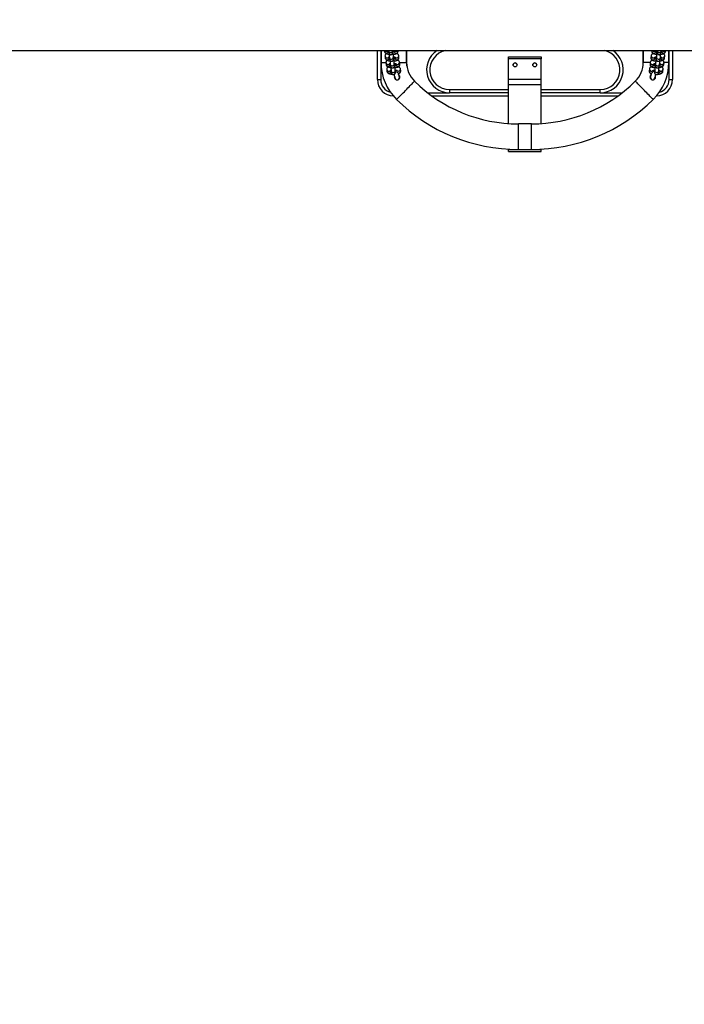
# Model space of a CAD drawing. Units: millimetres. Extents: x -2 to 8.5, y 1.4 to 15.6.
# Drawn here: x 5.3 to 6.3, y 4 to 5.5 of the extents above; entities that cross this region are included whole.
import ezdxf

# ---------------------------------------------------------------- set-up
doc = ezdxf.new("R2010")
doc.units = ezdxf.units.MM
doc.header["$MEASUREMENT"] = 0
doc.layers.get('0').update_dxf_attribs({"lineweight": 0})
doc.layers.get('Defpoints').update_dxf_attribs({"lineweight": 5})
doc.layers.add('DIASTASEIS', color=253, linetype='Continuous', lineweight=5)
doc.styles.get("Standard").update_dxf_attribs({"font": 'ARIALN.TTF'})
doc.dimstyles.get("Standard").update_dxf_attribs({"dimtxt": 0.18, "dimasz": 0.15, "dimexe": 0.1, "dimexo": 0, "dimgap": 0.09, "dimtad": 0, "dimtih": 1, "dimtoh": 1, "dimzin": 0, "dimdsep": 46, "dimtxsty": 'Standard', "dimblk": 'OBLIQUE', "dimcen": 0.09, "dimadec": 0, "dimazin": 0, "dimtfac": 1, "dimtofl": 0, "dimtmove": 0, "dimatfit": 3, "dimfxl": 1, "dimtolj": 1, "dimtzin": 0, "dimarcsym": 0})

# ---------------------------------------------------------------- blocks, each defined once
blk = doc.blocks.new('_Oblique')
at = {"color": 0, "linetype": 'ByBlock', "lineweight": -2}
blk.add_line((-0.5, -0.5), (0.5, 0.5), dxfattribs=at)
blk = doc.blocks.new('*D19')
at = {"layer": 'Defpoints', "color": 0}
for p in [(5.7632, 9.0205), (5.7632, 2.0205), (8.2857, 2.0205)]:
    blk.add_point(p, dxfattribs=at)
at = {"layer": 'DIASTASEIS', "color": 0, "lineweight": -2}
for p, q in [((5.7632, 9.0205), (8.3857, 9.0205)), ((8.2857, 9.0205), (8.2857, 5.6982)), ((8.2857, 2.0205), (8.2857, 5.3344)), ((5.7632, 2.0205), (8.3857, 2.0205))]:
    blk.add_line(p, q, dxfattribs=at)
at = {"layer": 'DIASTASEIS', "color": 0, "linetype": 'ByBlock', "lineweight": -2, "xscale": 0.15, "yscale": 0.15, "zscale": 0.15}
for p, rotation in [((8.2857, 9.0205), 90), ((8.2857, 2.0205), 270)]:
    blk.add_blockref('_Oblique', p, dxfattribs=dict(at, rotation=rotation))
at = {"layer": 'DIASTASEIS', "color": 0, "insert": (8.2857, 5.5163), "char_height": 0.18, "attachment_point": 5}
blk.add_mtext('\\A1;7.00', dxfattribs=at)
blk = doc.blocks.new('KATOPSH_K011A')
at = {"color": 7, "linetype": 'Continuous', "lineweight": 25}
for p, q in [((273.09, -666.1321), (275.4617, -666.1321)), ((274.6502, -666.1765), (274.6502, -666.1321)), ((274.6552, -666.1321), (274.6552, -666.154)), ((274.6557, -666.1321), (274.6557, -666.1502)), ((274.6607, -666.1321), (274.6608, -666.1334)), ((274.667, -666.1326), (274.6669, -666.1321)), ((274.6671, -666.1321), (274.6671, -666.1326)), ((274.6671, -666.1326), (274.6675, -666.1355)), ((274.6736, -666.1347), (274.6733, -666.1321)), ((274.6754, -666.1321), (274.6756, -666.1334)), ((274.6818, -666.1326), (274.6817, -666.1321)), ((274.6947, -666.1502), (274.6947, -666.1321)), ((274.6952, -666.154), (274.6952, -666.1321)), ((275.0552, -666.1321), (275.0552, -666.154)), ((275.0557, -666.1321), (275.0557, -666.1502)), ((275.0688, -666.1321), (275.0687, -666.1326)), ((275.0749, -666.1334), (275.075, -666.1321)), ((275.0772, -666.1321), (275.0768, -666.1347)), ((275.083, -666.1355), (275.0834, -666.1326)), ((275.0836, -666.1321), (275.0835, -666.1326)), ((275.0897, -666.1334), (275.0898, -666.1321)), ((275.0947, -666.1502), (275.0947, -666.1321)), ((275.0952, -666.154), (275.0952, -666.1321)), ((275.1002, -666.1321), (275.1002, -666.1765)), ((274.6618, -666.1407), (274.6621, -666.1436)), ((274.6683, -666.1428), (274.6682, -666.1418)), ((274.6684, -666.1428), (274.6688, -666.1456)), ((274.6736, -666.1347), (274.6736, -666.1347)), ((274.675, -666.1448), (274.6746, -666.142)), ((274.675, -666.1448), (274.675, -666.1448)), ((274.6767, -666.142), (274.6769, -666.1436)), ((274.6831, -666.1428), (274.6827, -666.1399)), ((274.8502, -666.1416), (274.9002, -666.1416)), ((274.8502, -666.1446), (274.8502, -666.1416)), ((274.9002, -666.1446), (274.8502, -666.1446)), ((274.8502, -666.1756), (274.8502, -666.1446)), ((274.9002, -666.1416), (274.9002, -666.1446)), ((274.9002, -666.1756), (274.9002, -666.1446)), ((275.0678, -666.1399), (275.0674, -666.1428)), ((275.0735, -666.1436), (275.0737, -666.142)), ((275.0759, -666.142), (275.0755, -666.1448)), ((275.0755, -666.1448), (275.0755, -666.1448)), ((275.0768, -666.1347), (275.0768, -666.1347)), ((275.0817, -666.1456), (275.082, -666.1428)), ((275.0823, -666.1418), (275.0822, -666.1428)), ((275.0883, -666.1436), (275.0887, -666.1407)), ((274.6552, -666.154), (274.6552, -666.1765)), ((274.6631, -666.1509), (274.6635, -666.1537)), ((274.6644, -666.161), (274.6648, -666.1639)), ((274.6696, -666.1529), (274.6695, -666.152)), ((274.6698, -666.1529), (274.6701, -666.1558)), ((274.6709, -666.1631), (274.6708, -666.1621)), ((274.6711, -666.1631), (274.6715, -666.1659)), ((274.6763, -666.155), (274.6759, -666.1521)), ((274.6763, -666.155), (274.6763, -666.155)), ((274.6776, -666.1651), (274.6772, -666.1623)), ((274.6781, -666.1522), (274.6783, -666.1537)), ((274.6794, -666.1623), (274.6796, -666.1639)), ((274.6844, -666.1529), (274.684, -666.1501)), ((274.6857, -666.1631), (274.6854, -666.1602)), ((274.6951, -666.156), (274.6952, -666.154)), ((275.0552, -666.154), (275.0553, -666.156)), ((275.0651, -666.1602), (275.0647, -666.1631)), ((275.0664, -666.1501), (275.0661, -666.1529)), ((275.0709, -666.1639), (275.0711, -666.1623)), ((275.0722, -666.1537), (275.0724, -666.1522)), ((275.0732, -666.1623), (275.0729, -666.1651)), ((275.0746, -666.1521), (275.0742, -666.155)), ((275.0742, -666.155), (275.0742, -666.155)), ((275.079, -666.1659), (275.0794, -666.1631)), ((275.0797, -666.1621), (275.0795, -666.1631)), ((275.0803, -666.1558), (275.0807, -666.1529)), ((275.081, -666.152), (275.0809, -666.1529)), ((275.0857, -666.1639), (275.0861, -666.161)), ((275.087, -666.1537), (275.0874, -666.1509)), ((275.0952, -666.1765), (275.0952, -666.154)), ((274.6502, -666.1765), (274.6552, -666.1765)), ((274.676, -666.1721), (274.6765, -666.1721)), ((274.6776, -666.1651), (274.6776, -666.1651)), ((274.6837, -666.1721), (274.6844, -666.1718)), ((274.8502, -666.1756), (274.9002, -666.1756)), ((274.8502, -666.1841), (274.8502, -666.1756)), ((274.9002, -666.1841), (274.9002, -666.1756)), ((275.0661, -666.1718), (275.0668, -666.1721)), ((275.0672, -666.1755), (275.0678, -666.1759)), ((275.0729, -666.1651), (275.0729, -666.1651)), ((275.0952, -666.1765), (275.1002, -666.1765)), ((274.7602, -666.1915), (274.7602, -666.1965)), ((274.8502, -666.1841), (274.9002, -666.1841)), ((274.8502, -666.2435), (274.8502, -666.1841)), ((274.9002, -666.2435), (274.9002, -666.1841)), ((274.9902, -666.1965), (274.9902, -666.1915)), ((274.8502, -666.2015), (274.7334, -666.2015)), ((274.8502, -666.1965), (274.7602, -666.1965)), ((274.9902, -666.1965), (274.9002, -666.1965)), ((275.0171, -666.2015), (274.9002, -666.2015)), ((274.8852, -666.244), (274.8652, -666.244)), ((274.8502, -666.283), (274.8502, -666.2826)), ((274.8502, -666.283), (274.9002, -666.283)), ((274.8502, -666.286), (274.8502, -666.283)), ((274.8652, -666.283), (274.8852, -666.283)), ((274.9002, -666.283), (274.9002, -666.2826)), ((274.9002, -666.286), (274.9002, -666.283)), ((274.8502, -666.286), (274.9002, -666.286)), ((274.8502, -666.286), (274.9002, -666.286)), ((274.8502, -666.286), (274.8502, -666.286)), ((274.9002, -666.286), (274.9002, -666.286))]:
    blk.add_line(p, q, dxfattribs=at)
at = {"color": 8, "linetype": 'Continuous', "lineweight": 25}
for p, q in [((274.667, -666.133), (274.667, -666.1326)), ((275.0835, -666.133), (275.0835, -666.1326)), ((274.6683, -666.1432), (274.6683, -666.1428)), ((275.0822, -666.1432), (275.0822, -666.1428)), ((274.6558, -666.154), (274.6552, -666.154)), ((274.6557, -666.1502), (274.663, -666.1502)), ((274.6696, -666.1533), (274.6696, -666.1529)), ((274.671, -666.1635), (274.6709, -666.1631)), ((274.6841, -666.1502), (274.6947, -666.1502)), ((274.6949, -666.154), (274.6952, -666.154)), ((275.0552, -666.154), (275.0556, -666.154)), ((275.0664, -666.1502), (275.0557, -666.1502)), ((275.0795, -666.1635), (275.0795, -666.1631)), ((275.0808, -666.1533), (275.0809, -666.1529)), ((275.0947, -666.1502), (275.0874, -666.1502)), ((275.0952, -666.154), (275.0946, -666.154)), ((274.7602, -666.1915), (274.8502, -666.1915)), ((274.9002, -666.1915), (274.9902, -666.1915)), ((274.7267, -666.1965), (274.7602, -666.1965)), ((274.9902, -666.1965), (275.0237, -666.1965)), ((274.8652, -666.283), (274.8652, -666.244)), ((274.8852, -666.283), (274.8852, -666.244))]:
    blk.add_line(p, q, dxfattribs=at)
at = {"color": 7, "linetype": 'Continuous', "lineweight": 25, "flags": 128}
for points in [[(274.6756, -666.1688), (274.6759, -666.17), (274.6763, -666.1714), (274.6766, -666.1726), (274.6768, -666.1735), (274.677, -666.1741), (274.677, -666.1743)], [(274.6838, -666.1724), (274.6837, -666.1723), (274.6836, -666.1717), (274.6834, -666.1708), (274.683, -666.1696), (274.6826, -666.1682), (274.6825, -666.1675)], [(275.068, -666.1676), (275.0678, -666.1682), (275.0674, -666.1696), (275.0671, -666.1708), (275.0669, -666.1717), (275.0667, -666.1723), (275.0667, -666.1724)], [(275.0734, -666.1743), (275.0735, -666.1741), (275.0736, -666.1735), (275.0739, -666.1726), (275.0742, -666.1714), (275.0746, -666.17), (275.0749, -666.1687)], [(275.0735, -666.174), (275.0739, -666.174), (275.0742, -666.174)]]:
    blk.add_lwpolyline(points, dxfattribs=at)
at = {"color": 8, "linetype": 'Continuous', "lineweight": 25, "flags": 128}
for points in [[(274.6794, -666.2068), (274.6795, -666.2068), (274.6797, -666.2066), (274.6802, -666.206), (274.681, -666.2053), (274.6819, -666.2043), (274.6831, -666.2031), (274.6845, -666.2017), (274.686, -666.2002), (274.6877, -666.1985), (274.6894, -666.1967), (274.6913, -666.1949), (274.6931, -666.193), (274.695, -666.1911), (274.6968, -666.1892), (274.6986, -666.1874), (274.7002, -666.1857), (274.7018, -666.1842), (274.7031, -666.1828), (274.7043, -666.1816), (274.7053, -666.1806), (274.706, -666.1799), (274.7065, -666.1794), (274.7068, -666.1791), (274.7068, -666.1791)], [(275.071, -666.2068), (275.071, -666.2068), (275.0708, -666.2066), (275.0703, -666.206), (275.0695, -666.2053), (275.0685, -666.2043), (275.0674, -666.2031), (275.066, -666.2017), (275.0645, -666.2002), (275.0628, -666.1985), (275.0611, -666.1967), (275.0592, -666.1949), (275.0574, -666.193), (275.0555, -666.1911), (275.0537, -666.1892), (275.0519, -666.1874), (275.0502, -666.1857), (275.0487, -666.1842), (275.0474, -666.1828), (275.0462, -666.1816), (275.0452, -666.1806), (275.0445, -666.1799), (275.044, -666.1794), (275.0437, -666.1791), (275.0437, -666.1791)]]:
    blk.add_lwpolyline(points, dxfattribs=at)
at = {"color": 7, "linetype": 'Continuous', "lineweight": 25}
for centre in [(274.8602, -666.154), (274.8902, -666.154)]:
    blk.add_circle(centre, 0.003, dxfattribs=at)
at = {"color": 8, "linetype": 'Continuous', "lineweight": 25}
for centre, radius, start, end in [((274.6639, -666.1329), 0.00311, 189.0727, 358.3503), ((274.6635, -666.13), 0.00316, 220.8739, 319.1261), ((274.6702, -666.1322), 0.0031, 188.7897, 1.705), ((274.6787, -666.1329), 0.0031, 188.7656, 6.0762), ((274.6783, -666.13), 0.00315, 220.7422, 319.2578), ((274.7602, -666.1615), 0.03, 100.9881, 270), ((274.9902, -666.1615), 0.03, 270, 79.0119), ((275.0718, -666.1329), 0.0031, 173.9238, 351.2344), ((275.0722, -666.13), 0.00315, 220.7422, 319.2578), ((275.0803, -666.1322), 0.0031, 178.2973, 351.1641), ((275.0866, -666.1329), 0.00311, 181.648, 350.9288), ((275.087, -666.13), 0.00316, 220.802, 319.198), ((274.6649, -666.1402), 0.00311, 189.1781, 323.3818), ((274.6652, -666.1431), 0.00311, 189.0716, 358.3514), ((274.6706, -666.135), 0.0031, 188.7549, 6.087), ((274.6715, -666.1423), 0.0031, 188.7215, 6.0646), ((274.6719, -666.1452), 0.0031, 188.7549, 6.087), ((274.68, -666.1431), 0.0031, 188.7676, 6.074), ((274.6796, -666.1402), 0.00311, 223.3548, 5.7996), ((275.0705, -666.1431), 0.0031, 173.9237, 351.2344), ((275.0709, -666.1402), 0.00311, 174.3937, 321.1436), ((275.0786, -666.1452), 0.0031, 173.9155, 351.243), ((275.079, -666.1423), 0.0031, 173.9277, 351.2333), ((275.0799, -666.135), 0.0031, 173.9155, 351.243), ((275.0853, -666.1431), 0.00311, 181.6496, 350.9273), ((275.0856, -666.1402), 0.00311, 216.5843, 350.8977), ((274.6662, -666.1504), 0.00311, 189.1781, 323.3818), ((274.6665, -666.1532), 0.00311, 189.0716, 358.3515), ((274.6675, -666.1605), 0.00311, 189.1782, 323.3817), ((274.6679, -666.1634), 0.00311, 189.0715, 358.3515), ((274.6728, -666.1525), 0.0031, 188.7221, 6.064), ((274.6732, -666.1553), 0.0031, 188.7564, 6.0852), ((274.6742, -666.1626), 0.0031, 188.7222, 6.064), ((274.6813, -666.1532), 0.0031, 188.7676, 6.074), ((274.6809, -666.1504), 0.00311, 223.3548, 5.7996), ((274.6826, -666.1634), 0.0031, 188.7675, 6.0741), ((274.6823, -666.1605), 0.00311, 223.3548, 5.7996), ((275.0678, -666.1634), 0.0031, 173.9259, 351.2325), ((275.0682, -666.1605), 0.00311, 174.3935, 321.1437), ((275.0692, -666.1532), 0.0031, 173.9237, 351.2344), ((275.0695, -666.1504), 0.00311, 174.3936, 321.1438), ((275.0763, -666.1626), 0.0031, 173.927, 351.234), ((275.0773, -666.1553), 0.0031, 173.913, 351.2451), ((275.0776, -666.1525), 0.0031, 173.9252, 351.2355), ((275.0826, -666.1634), 0.00311, 181.6487, 350.9284), ((275.083, -666.1605), 0.00311, 216.5842, 350.8977), ((275.0839, -666.1532), 0.00311, 181.6496, 350.9274), ((275.0843, -666.1504), 0.00311, 216.5842, 350.8978), ((274.6752, -666.1765), 0.02, 180, 255.2449), ((274.6745, -666.1655), 0.0031, 188.7564, 6.0852), ((275.076, -666.1655), 0.0031, 173.913, 351.2451), ((275.0752, -666.1765), 0.02, 284.7551, 0)]:
    blk.add_arc(centre, radius, start, end, dxfattribs=at)
at = {"color": 7, "linetype": 'Continuous', "lineweight": 25}
for centre, radius, start, end in [((274.7602, -666.1615), 0.035, 122.7087, 270), ((274.9902, -666.1615), 0.035, 270, 57.2913), ((274.6752, -666.154), 0.02, 180, 200.1212), ((274.7352, -666.1502), 0.0795, 180, 225.4127), ((274.7352, -666.1502), 0.0405, 180, 225.4127), ((274.8602, -666.154), 0.003, 90, 179.7651), ((274.8602, -666.154), 0.003, 0.2365, 90), ((274.8902, -666.154), 0.003, 90, 179.6491), ((274.8902, -666.154), 0.003, 0.3534, 90), ((275.0152, -666.1502), 0.0405, 314.5873, 0), ((275.0152, -666.1502), 0.0795, 314.5873, 0), ((275.0752, -666.154), 0.02, 339.8788, 0), ((274.6752, -666.1765), 0.025, 180, 268.2973), ((274.6804, -666.1733), 0.0035, 195, 15), ((275.0701, -666.1733), 0.0035, 165, 345), ((275.0752, -666.1765), 0.025, 271.7027, 0), ((274.8652, -666.0183), 0.2257, 225.4127, 270), ((274.8852, -666.0183), 0.2257, 270, 314.5873), ((274.8652, -666.0183), 0.2647, 225.4127, 270), ((274.8852, -666.0183), 0.2647, 270, 314.5873)]:
    blk.add_arc(centre, radius, start, end, dxfattribs=at)
for points, knots in [([(274.6608, -666.1334), (274.6609, -666.1338), (274.661, -666.1344), (274.6616, -666.1352), (274.6622, -666.1359), (274.6629, -666.1364), (274.6639, -666.1369), (274.6651, -666.1373), (274.6666, -666.1376), (274.6677, -666.1378), (274.6682, -666.1379), (274.6682, -666.1379)], [0, 0, 0, 0, 0.10344, 0.198227, 0.294325, 0.399559, 0.526157, 0.689187, 0.840901, 0.998692, 1, 1, 1, 1]), ([(274.6675, -666.1355), (274.6675, -666.1356), (274.6675, -666.1359), (274.6677, -666.1364), (274.6679, -666.1369), (274.6683, -666.1375), (274.6689, -666.138), (274.6697, -666.1384), (274.6707, -666.1385), (274.6716, -666.1383), (274.6724, -666.138), (274.6729, -666.1375), (274.6733, -666.137), (274.6735, -666.1365), (274.6737, -666.1361), (274.6737, -666.1358), (274.6738, -666.1354), (274.6738, -666.135), (274.6739, -666.1342), (274.6739, -666.1332), (274.6739, -666.1324), (274.674, -666.1321)], [0, 0, 0, 0, 0.055057, 0.097062, 0.131691, 0.173247, 0.221285, 0.27562, 0.332879, 0.392979, 0.443315, 0.487254, 0.526108, 0.560283, 0.59082, 0.619635, 0.661938, 0.731073, 0.827519, 0.919977, 1, 1, 1, 1]), ([(274.6746, -666.142), (274.6746, -666.142), (274.6746, -666.1419), (274.6746, -666.1415), (274.6745, -666.1408), (274.6745, -666.1399), (274.6745, -666.1387), (274.6744, -666.1373), (274.6744, -666.1358), (274.6744, -666.1343), (274.6744, -666.133), (274.6745, -666.1323), (274.6745, -666.1321)], [0, 0, 0, 0, 0.0603653, 0.1407104, 0.2399594, 0.3499745, 0.464791, 0.5815986, 0.6992549, 0.8172486, 0.9352779, 1, 1, 1, 1]), ([(274.6744, -666.1379), (274.6746, -666.1379), (274.6753, -666.1378), (274.6765, -666.1376), (274.6779, -666.1373), (274.6791, -666.1368), (274.6801, -666.1363), (274.6808, -666.1356), (274.6814, -666.1348), (274.6818, -666.1339), (274.6818, -666.1331), (274.6818, -666.1327), (274.6818, -666.1326)], [0, 0, 0, 0, 0.037847, 0.178938, 0.325877, 0.486287, 0.60035, 0.698564, 0.792464, 0.885071, 0.977915, 1, 1, 1, 1]), ([(275.0687, -666.1326), (275.0687, -666.133), (275.0687, -666.1336), (275.069, -666.1346), (275.0695, -666.1354), (275.0701, -666.1361), (275.0709, -666.1366), (275.0719, -666.137), (275.0731, -666.1374), (275.0745, -666.1377), (275.0755, -666.1378), (275.076, -666.1379)], [0, 0, 0, 0, 0.093713, 0.186976, 0.274797, 0.363741, 0.461149, 0.578308, 0.729192, 0.869632, 1, 1, 1, 1]), ([(275.076, -666.1321), (275.076, -666.1322), (275.076, -666.1328), (275.076, -666.134), (275.0761, -666.1355), (275.076, -666.137), (275.076, -666.1384), (275.076, -666.1397), (275.076, -666.1407), (275.0759, -666.1415), (275.0759, -666.1419), (275.0759, -666.142), (275.0759, -666.142)], [0, 0, 0, 0, 0.0401338, 0.1574834, 0.2753781, 0.3934479, 0.5113933, 0.628891, 0.7454132, 0.8597542, 0.9487592, 1, 1, 1, 1]), ([(275.0765, -666.1321), (275.0765, -666.1323), (275.0765, -666.1329), (275.0766, -666.1338), (275.0766, -666.1348), (275.0767, -666.1354), (275.0767, -666.1358), (275.0769, -666.1363), (275.0771, -666.1369), (275.0775, -666.1374), (275.0781, -666.138), (275.0789, -666.1383), (275.0798, -666.1385), (275.0808, -666.1384), (275.0815, -666.138), (275.0821, -666.1375), (275.0825, -666.137), (275.0827, -666.1365), (275.0829, -666.1361), (275.0829, -666.1358), (275.083, -666.1356), (275.083, -666.1355)], [0, 0, 0, 0, 0.038091, 0.133788, 0.231139, 0.333839, 0.388454, 0.43169, 0.466278, 0.507762, 0.555414, 0.609528, 0.666733, 0.727421, 0.778137, 0.822349, 0.861441, 0.895833, 0.926472, 0.955131, 1, 1, 1, 1]), ([(275.0822, -666.1378), (275.0824, -666.1378), (275.0832, -666.1378), (275.0844, -666.1375), (275.0859, -666.1372), (275.0871, -666.1367), (275.088, -666.1361), (275.0888, -666.1355), (275.0893, -666.1346), (275.0896, -666.1339), (275.0896, -666.1335), (275.0897, -666.1334)], [0, 0, 0, 0, 0.05838, 0.21093, 0.369811, 0.543237, 0.666609, 0.772806, 0.874343, 0.974622, 1, 1, 1, 1]), ([(275.0834, -666.1326), (275.0834, -666.1325), (275.0834, -666.1324), (275.0834, -666.1321), (275.0834, -666.1321)], [0, 0, 0, 0, 0.686515, 1, 1, 1, 1]), ([(274.6639, -666.1369), (274.6637, -666.1369), (274.6633, -666.1372), (274.6627, -666.1377), (274.6621, -666.1385), (274.6618, -666.1395), (274.6617, -666.1402), (274.6618, -666.1406), (274.6618, -666.1407)], [0, 0, 0, 0, 0.125181, 0.340158, 0.545705, 0.748421, 0.951667, 1, 1, 1, 1]), ([(274.6621, -666.1436), (274.6622, -666.1439), (274.6624, -666.1446), (274.6629, -666.1454), (274.6635, -666.146), (274.6643, -666.1466), (274.6652, -666.1471), (274.6664, -666.1475), (274.6679, -666.1478), (274.669, -666.148), (274.6696, -666.148), (274.6696, -666.148)], [0, 0, 0, 0, 0.103448, 0.198225, 0.294323, 0.399558, 0.526156, 0.689186, 0.8409, 0.998692, 1, 1, 1, 1]), ([(274.6652, -666.147), (274.665, -666.1471), (274.6646, -666.1473), (274.664, -666.1479), (274.6635, -666.1487), (274.6631, -666.1496), (274.663, -666.1504), (274.6631, -666.1508), (274.6631, -666.1509)], [0, 0, 0, 0, 0.1251805, 0.3401693, 0.5457158, 0.74842, 0.951665, 1, 1, 1, 1]), ([(274.667, -666.1422), (274.667, -666.1422), (274.667, -666.1422), (274.6672, -666.1421), (274.6676, -666.142), (274.6681, -666.1418), (274.6684, -666.1418), (274.6684, -666.1418)], [0, 0, 0, 0, 0.0707819, 0.3387474, 0.644686, 0.9935099, 1, 1, 1, 1]), ([(274.6682, -666.1373), (274.6682, -666.1373), (274.6682, -666.1378), (274.6683, -666.1388), (274.6683, -666.1401), (274.6683, -666.1413), (274.6684, -666.1421), (274.6684, -666.1426), (274.6684, -666.1428)], [0, 0, 0, 0, 0.007628, 0.206071, 0.405226, 0.606022, 0.810849, 1, 1, 1, 1]), ([(274.6688, -666.1456), (274.6688, -666.1458), (274.6689, -666.146), (274.669, -666.1465), (274.6693, -666.1471), (274.6697, -666.1476), (274.6703, -666.1481), (274.6711, -666.1485), (274.672, -666.1486), (274.6729, -666.1485), (274.6737, -666.1481), (274.6742, -666.1476), (274.6746, -666.1471), (274.6749, -666.1467), (274.675, -666.1463), (274.6751, -666.1459), (274.6751, -666.1456), (274.6752, -666.1451), (274.6752, -666.1444), (274.6752, -666.1433), (274.6753, -666.1424), (274.6753, -666.1419), (274.6753, -666.1419)], [0, 0, 0, 0, 0.053612, 0.094515, 0.128236, 0.168702, 0.21548, 0.268389, 0.324146, 0.382669, 0.431684, 0.47447, 0.512305, 0.545584, 0.575319, 0.603378, 0.644578, 0.711893, 0.805809, 0.895841, 0.990598, 1, 1, 1, 1]), ([(274.6696, -666.1474), (274.6696, -666.1475), (274.6696, -666.148), (274.6696, -666.149), (274.6696, -666.1503), (274.6697, -666.1514), (274.6697, -666.1523), (274.6697, -666.1527), (274.6698, -666.1529)], [0, 0, 0, 0, 0.007628, 0.206072, 0.405235, 0.606022, 0.810849, 1, 1, 1, 1]), ([(274.6746, -666.1416), (274.6749, -666.1417), (274.6757, -666.1418), (274.6766, -666.142), (274.6772, -666.1421), (274.6774, -666.1423), (274.6774, -666.1423), (274.6774, -666.1423)], [0, 0, 0, 0, 0.252272, 0.511524, 0.723629, 0.910152, 1, 1, 1, 1]), ([(274.6759, -666.1521), (274.6759, -666.1521), (274.6759, -666.152), (274.6759, -666.1516), (274.6758, -666.151), (274.6758, -666.15), (274.6758, -666.1488), (274.6758, -666.1474), (274.6757, -666.1459), (274.6758, -666.1444), (274.6758, -666.143), (274.6758, -666.1422), (274.6758, -666.1418)], [0, 0, 0, 0, 0.05817, 0.135615, 0.23127, 0.337302, 0.447961, 0.560539, 0.673934, 0.787656, 0.901413, 1, 1, 1, 1]), ([(274.6758, -666.148), (274.6759, -666.148), (274.6766, -666.148), (274.6778, -666.1478), (274.6792, -666.1474), (274.6804, -666.147), (274.6814, -666.1464), (274.6821, -666.1458), (274.6827, -666.145), (274.6831, -666.144), (274.6831, -666.1433), (274.6831, -666.1428), (274.6831, -666.1428)], [0, 0, 0, 0, 0.03785, 0.178942, 0.325881, 0.486284, 0.600355, 0.698568, 0.792469, 0.885071, 0.97792, 1, 1, 1, 1]), ([(274.6827, -666.1399), (274.6826, -666.1396), (274.6825, -666.1389), (274.682, -666.1381), (274.6814, -666.1375), (274.6806, -666.1369), (274.68, -666.1366), (274.6797, -666.1365), (274.6797, -666.1365)], [0, 0, 0, 0, 0.194692, 0.373073, 0.553941, 0.752018, 0.990277, 1, 1, 1, 1]), ([(274.684, -666.1501), (274.684, -666.1497), (274.6838, -666.1491), (274.6833, -666.1483), (274.6827, -666.1476), (274.6819, -666.1471), (274.6814, -666.1468), (274.681, -666.1466), (274.681, -666.1466)], [0, 0, 0, 0, 0.194694, 0.373081, 0.553947, 0.752021, 0.990277, 1, 1, 1, 1]), ([(275.0695, -666.1467), (275.0693, -666.1467), (275.0688, -666.1469), (275.0681, -666.1474), (275.0673, -666.148), (275.0668, -666.1488), (275.0665, -666.1496), (275.0665, -666.15), (275.0664, -666.1501)], [0, 0, 0, 0, 0.138494, 0.371177, 0.571487, 0.762989, 0.952125, 1, 1, 1, 1]), ([(275.0674, -666.1428), (275.0674, -666.1431), (275.0673, -666.1438), (275.0677, -666.1448), (275.0682, -666.1456), (275.0688, -666.1462), (275.0696, -666.1467), (275.0705, -666.1472), (275.0718, -666.1476), (275.0732, -666.1479), (275.0742, -666.148), (275.0747, -666.148)], [0, 0, 0, 0, 0.093714, 0.186973, 0.274794, 0.363738, 0.461146, 0.578305, 0.729196, 0.869632, 1, 1, 1, 1]), ([(275.0708, -666.1365), (275.0706, -666.1366), (275.0701, -666.1368), (275.0694, -666.1372), (275.0687, -666.1379), (275.0681, -666.1387), (275.0678, -666.1394), (275.0678, -666.1398), (275.0678, -666.1399)], [0, 0, 0, 0, 0.138496, 0.371181, 0.571493, 0.762987, 0.952133, 1, 1, 1, 1]), ([(275.0731, -666.1423), (275.0731, -666.1423), (275.073, -666.1423), (275.0732, -666.1422), (275.0735, -666.1421), (275.0742, -666.1419), (275.075, -666.1417), (275.0757, -666.1417), (275.0759, -666.1416)], [0, 0, 0, 0, 0.017334, 0.183917, 0.373056, 0.589426, 0.829761, 1, 1, 1, 1]), ([(275.0747, -666.1418), (275.0747, -666.1421), (275.0747, -666.1428), (275.0747, -666.1441), (275.0747, -666.1456), (275.0747, -666.1471), (275.0747, -666.1485), (275.0747, -666.1498), (275.0746, -666.1509), (275.0746, -666.1516), (275.0746, -666.152), (275.0746, -666.1521), (275.0746, -666.1521)], [0, 0, 0, 0, 0.075392, 0.188431, 0.301996, 0.41573, 0.52934, 0.642522, 0.754764, 0.864905, 0.950641, 1, 1, 1, 1]), ([(275.0752, -666.1419), (275.0752, -666.1422), (275.0752, -666.1429), (275.0753, -666.1439), (275.0753, -666.1449), (275.0754, -666.1455), (275.0754, -666.146), (275.0756, -666.1465), (275.0758, -666.1471), (275.0762, -666.1476), (275.0768, -666.1481), (275.0776, -666.1485), (275.0785, -666.1486), (275.0794, -666.1485), (275.0802, -666.1481), (275.0808, -666.1477), (275.0812, -666.1472), (275.0814, -666.1467), (275.0815, -666.1463), (275.0816, -666.1459), (275.0816, -666.1458), (275.0817, -666.1456)], [0, 0, 0, 0, 0.063263, 0.156455, 0.251259, 0.351271, 0.404451, 0.446562, 0.480244, 0.520643, 0.567047, 0.619745, 0.675453, 0.734552, 0.783942, 0.826995, 0.865067, 0.898559, 0.92839, 0.956305, 1, 1, 1, 1]), ([(275.0807, -666.1529), (275.0807, -666.1528), (275.0808, -666.1525), (275.0808, -666.1518), (275.0809, -666.1508), (275.0809, -666.1495), (275.0809, -666.1484), (275.0809, -666.1477), (275.0809, -666.1474)], [0, 0, 0, 0, 0.108201, 0.311934, 0.506926, 0.712197, 0.912974, 1, 1, 1, 1]), ([(275.0809, -666.148), (275.0811, -666.148), (275.0819, -666.1479), (275.0831, -666.1477), (275.0846, -666.1473), (275.0857, -666.1468), (275.0867, -666.1463), (275.0874, -666.1456), (275.088, -666.1448), (275.0883, -666.1441), (275.0883, -666.1437), (275.0883, -666.1436)], [0, 0, 0, 0, 0.05838, 0.21093, 0.369811, 0.543237, 0.666609, 0.772806, 0.874343, 0.974617, 1, 1, 1, 1]), ([(275.082, -666.1428), (275.082, -666.1427), (275.0821, -666.1423), (275.0821, -666.1417), (275.0822, -666.1406), (275.0822, -666.1394), (275.0822, -666.1383), (275.0822, -666.1375), (275.0822, -666.1373)], [0, 0, 0, 0, 0.108214, 0.311933, 0.506925, 0.712194, 0.91297, 1, 1, 1, 1]), ([(275.0821, -666.1418), (275.0822, -666.1418), (275.0826, -666.1419), (275.0831, -666.142), (275.0834, -666.1422), (275.0834, -666.1422), (275.0834, -666.1422)], [0, 0, 0, 0, 0.149645, 0.496619, 0.803101, 1, 1, 1, 1]), ([(275.0874, -666.1509), (275.0874, -666.1505), (275.0874, -666.1498), (275.0871, -666.1489), (275.0866, -666.1481), (275.086, -666.1474), (275.0855, -666.1471), (275.0853, -666.147)], [0, 0, 0, 0, 0.204514, 0.408041, 0.599696, 0.793791, 1, 1, 1, 1]), ([(275.0887, -666.1407), (275.0887, -666.1404), (275.0888, -666.1397), (275.0884, -666.1387), (275.0879, -666.1379), (275.0873, -666.1373), (275.0868, -666.137), (275.0866, -666.1368)], [0, 0, 0, 0, 0.204514, 0.408034, 0.599698, 0.793791, 1, 1, 1, 1]), ([(274.6635, -666.1537), (274.6635, -666.1541), (274.6637, -666.1547), (274.6642, -666.1555), (274.6648, -666.1562), (274.6656, -666.1567), (274.6666, -666.1572), (274.6678, -666.1576), (274.6692, -666.1579), (274.6703, -666.1581), (274.6709, -666.1582), (274.6709, -666.1582)], [0, 0, 0, 0, 0.103444, 0.19822, 0.294319, 0.399561, 0.526153, 0.689183, 0.840898, 0.998694, 1, 1, 1, 1]), ([(274.6665, -666.1572), (274.6664, -666.1572), (274.666, -666.1575), (274.6654, -666.158), (274.6648, -666.1588), (274.6644, -666.1598), (274.6644, -666.1605), (274.6644, -666.1609), (274.6644, -666.161)], [0, 0, 0, 0, 0.125167, 0.340157, 0.545704, 0.74842, 0.951655, 1, 1, 1, 1]), ([(274.6684, -666.1523), (274.6684, -666.1523), (274.6683, -666.1523), (274.6685, -666.1522), (274.669, -666.1521), (274.6694, -666.152), (274.6697, -666.1519), (274.6697, -666.1519)], [0, 0, 0, 0, 0.070783, 0.338755, 0.6447, 0.993532, 1, 1, 1, 1]), ([(274.6697, -666.1625), (274.6697, -666.1625), (274.6697, -666.1625), (274.6698, -666.1624), (274.6703, -666.1623), (274.6707, -666.1621), (274.671, -666.1621), (274.671, -666.1621)], [0, 0, 0, 0, 0.070746, 0.338754, 0.644726, 0.99354, 1, 1, 1, 1]), ([(274.6701, -666.1558), (274.6702, -666.1559), (274.6702, -666.1562), (274.6703, -666.1567), (274.6706, -666.1572), (274.671, -666.1578), (274.6716, -666.1583), (274.6724, -666.1587), (274.6733, -666.1588), (274.6742, -666.1586), (274.675, -666.1583), (274.6756, -666.1578), (274.6759, -666.1573), (274.6762, -666.1568), (274.6763, -666.1564), (274.6764, -666.1561), (274.6764, -666.1557), (274.6765, -666.1552), (274.6765, -666.1545), (274.6766, -666.1534), (274.6766, -666.1526), (274.6766, -666.152), (274.6766, -666.152)], [0, 0, 0, 0, 0.053618, 0.094516, 0.128237, 0.168703, 0.21548, 0.26839, 0.324147, 0.38267, 0.431684, 0.47447, 0.512306, 0.545582, 0.575318, 0.603377, 0.644576, 0.71189, 0.805813, 0.895844, 0.990601, 1, 1, 1, 1]), ([(274.6709, -666.1576), (274.6709, -666.1576), (274.6709, -666.1581), (274.6709, -666.1591), (274.6709, -666.1604), (274.671, -666.1616), (274.671, -666.1624), (274.6711, -666.1629), (274.6711, -666.1631)], [0, 0, 0, 0, 0.007628, 0.206067, 0.405233, 0.606031, 0.810847, 1, 1, 1, 1]), ([(274.6715, -666.1659), (274.6715, -666.1661), (274.6715, -666.1663), (274.6717, -666.1668), (274.6719, -666.1674), (274.6723, -666.1679), (274.6729, -666.1684), (274.6737, -666.1688), (274.6746, -666.1689), (274.6756, -666.1688), (274.6763, -666.1684), (274.6769, -666.1679), (274.6773, -666.1674), (274.6775, -666.1669), (274.6776, -666.1665), (274.6777, -666.1662), (274.6778, -666.1659), (274.6778, -666.1654), (274.6778, -666.1646), (274.6779, -666.1636), (274.6779, -666.1627), (274.6779, -666.1622), (274.6779, -666.1621)], [0, 0, 0, 0, 0.053618, 0.094516, 0.128239, 0.168704, 0.215481, 0.26839, 0.324147, 0.382669, 0.431684, 0.47447, 0.512309, 0.545582, 0.575317, 0.603381, 0.644574, 0.711894, 0.805811, 0.895842, 0.990598, 1, 1, 1, 1]), ([(274.6759, -666.1518), (274.6763, -666.1518), (274.677, -666.1519), (274.6779, -666.1521), (274.6785, -666.1523), (274.6787, -666.1524), (274.6787, -666.1524), (274.6787, -666.1524)], [0, 0, 0, 0, 0.252272, 0.511539, 0.723631, 0.910176, 1, 1, 1, 1]), ([(274.6772, -666.1623), (274.6772, -666.1623), (274.6772, -666.1622), (274.6772, -666.1618), (274.6772, -666.1611), (274.6771, -666.1602), (274.6771, -666.159), (274.6771, -666.1576), (274.6771, -666.1561), (274.6771, -666.1546), (274.6771, -666.1532), (274.6771, -666.1523), (274.6771, -666.1519)], [0, 0, 0, 0, 0.05817, 0.135607, 0.231269, 0.337301, 0.44796, 0.560538, 0.673934, 0.787655, 0.901413, 1, 1, 1, 1]), ([(274.6771, -666.1582), (274.6772, -666.1582), (274.6779, -666.1581), (274.6791, -666.1579), (274.6806, -666.1576), (274.6818, -666.1571), (274.6827, -666.1566), (274.6835, -666.1559), (274.684, -666.1551), (274.6844, -666.1542), (274.6845, -666.1534), (274.6844, -666.153), (274.6844, -666.1529)], [0, 0, 0, 0, 0.03785, 0.178937, 0.325881, 0.486285, 0.600354, 0.698574, 0.792469, 0.885071, 0.97792, 1, 1, 1, 1]), ([(274.6772, -666.1619), (274.6776, -666.162), (274.6783, -666.1621), (274.6792, -666.1623), (274.6798, -666.1624), (274.6801, -666.1626), (274.6801, -666.1625), (274.68, -666.1625)], [0, 0, 0, 0, 0.252285, 0.511528, 0.723615, 0.910155, 1, 1, 1, 1]), ([(274.6854, -666.1602), (274.6853, -666.1599), (274.6851, -666.1592), (274.6846, -666.1584), (274.684, -666.1577), (274.6832, -666.1572), (274.6827, -666.1569), (274.6823, -666.1568), (274.6823, -666.1568)], [0, 0, 0, 0, 0.194694, 0.373071, 0.553947, 0.752008, 0.990277, 1, 1, 1, 1]), ([(274.6823, -666.1675), (274.6826, -666.1674), (274.6832, -666.1672), (274.684, -666.1667), (274.6848, -666.1661), (274.6854, -666.1653), (274.6857, -666.1643), (274.6858, -666.1636), (274.6857, -666.1631), (274.6857, -666.1631)], [0, 0, 0, 0, 0.16737, 0.352254, 0.511438, 0.663624, 0.81372, 0.964211, 1, 1, 1, 1]), ([(275.0647, -666.1631), (275.0647, -666.1634), (275.0647, -666.1641), (275.065, -666.165), (275.0655, -666.1658), (275.0661, -666.1665), (275.0669, -666.167), (275.0676, -666.1674), (275.0681, -666.1675), (275.0682, -666.1675)], [0, 0, 0, 0, 0.151641, 0.30255, 0.444657, 0.58858, 0.746199, 0.935789, 1, 1, 1, 1]), ([(275.0682, -666.1568), (275.068, -666.1569), (275.0675, -666.1571), (275.0667, -666.1575), (275.066, -666.1582), (275.0655, -666.159), (275.0652, -666.1597), (275.0651, -666.1601), (275.0651, -666.1602)], [0, 0, 0, 0, 0.138494, 0.371177, 0.571487, 0.762989, 0.952125, 1, 1, 1, 1]), ([(275.0661, -666.1529), (275.0661, -666.1533), (275.066, -666.1539), (275.0663, -666.1549), (275.0668, -666.1557), (275.0675, -666.1563), (275.0682, -666.1569), (275.0692, -666.1573), (275.0704, -666.1577), (275.0719, -666.158), (275.0729, -666.1581), (275.0734, -666.1582)], [0, 0, 0, 0, 0.0937137, 0.1869721, 0.2747929, 0.3637373, 0.4611447, 0.5783106, 0.7291944, 0.8696271, 1, 1, 1, 1]), ([(275.0704, -666.1626), (275.0704, -666.1626), (275.0704, -666.1626), (275.0705, -666.1625), (275.0709, -666.1624), (275.0716, -666.1622), (275.0724, -666.162), (275.073, -666.162), (275.0733, -666.1619)], [0, 0, 0, 0, 0.017358, 0.183917, 0.373079, 0.589431, 0.829782, 1, 1, 1, 1]), ([(275.0717, -666.1524), (275.0717, -666.1524), (275.0717, -666.1524), (275.0719, -666.1523), (275.0722, -666.1522), (275.0729, -666.152), (275.0737, -666.1519), (275.0743, -666.1518), (275.0746, -666.1518)], [0, 0, 0, 0, 0.017334, 0.183921, 0.373064, 0.589439, 0.829779, 1, 1, 1, 1]), ([(275.0726, -666.1621), (275.0726, -666.1625), (275.0726, -666.1632), (275.0726, -666.1642), (275.0727, -666.1652), (275.0727, -666.1658), (275.0728, -666.1663), (275.0729, -666.1668), (275.0732, -666.1673), (275.0736, -666.1679), (275.0741, -666.1684), (275.0749, -666.1688), (275.0759, -666.1689), (275.0768, -666.1688), (275.0776, -666.1684), (275.0781, -666.168), (275.0785, -666.1675), (275.0788, -666.167), (275.0789, -666.1666), (275.079, -666.1662), (275.079, -666.166), (275.079, -666.1659)], [0, 0, 0, 0, 0.063259, 0.156456, 0.251254, 0.351266, 0.404451, 0.446557, 0.480239, 0.520636, 0.56704, 0.619743, 0.675452, 0.734551, 0.783941, 0.826989, 0.865063, 0.898554, 0.92839, 0.9563, 1, 1, 1, 1]), ([(275.0734, -666.1519), (275.0734, -666.1522), (275.0734, -666.153), (275.0734, -666.1543), (275.0734, -666.1558), (275.0734, -666.1573), (275.0734, -666.1587), (275.0734, -666.16), (275.0733, -666.161), (275.0733, -666.1618), (275.0733, -666.1622), (275.0732, -666.1623), (275.0732, -666.1623)], [0, 0, 0, 0, 0.075388, 0.18843, 0.301995, 0.41573, 0.529344, 0.642521, 0.754764, 0.864905, 0.95065, 1, 1, 1, 1]), ([(275.0739, -666.152), (275.0739, -666.1523), (275.0739, -666.1531), (275.0739, -666.1541), (275.074, -666.155), (275.074, -666.1557), (275.0741, -666.1561), (275.0742, -666.1566), (275.0745, -666.1572), (275.0749, -666.1577), (275.0755, -666.1583), (275.0763, -666.1586), (275.0772, -666.1588), (275.0781, -666.1586), (275.0789, -666.1583), (275.0795, -666.1578), (275.0798, -666.1573), (275.0801, -666.1568), (275.0802, -666.1564), (275.0803, -666.1561), (275.0803, -666.1559), (275.0803, -666.1558)], [0, 0, 0, 0, 0.063259, 0.156455, 0.251259, 0.35127, 0.40445, 0.44656, 0.480242, 0.520637, 0.567047, 0.619744, 0.675452, 0.734551, 0.78394, 0.826993, 0.865063, 0.898555, 0.92839, 0.9563, 1, 1, 1, 1]), ([(275.0794, -666.1631), (275.0794, -666.163), (275.0794, -666.1626), (275.0795, -666.162), (275.0795, -666.1609), (275.0796, -666.1597), (275.0796, -666.1585), (275.0796, -666.1578), (275.0796, -666.1576)], [0, 0, 0, 0, 0.108201, 0.311936, 0.506917, 0.712189, 0.912973, 1, 1, 1, 1]), ([(275.0795, -666.1621), (275.0796, -666.1621), (275.08, -666.1622), (275.0804, -666.1623), (275.0808, -666.1624), (275.0808, -666.1625), (275.0808, -666.1625)], [0, 0, 0, 0, 0.149625, 0.4966408, 0.8031327, 1, 1, 1, 1]), ([(275.0796, -666.1581), (275.0798, -666.1581), (275.0806, -666.158), (275.0818, -666.1578), (275.0832, -666.1575), (275.0844, -666.157), (275.0854, -666.1564), (275.0861, -666.1557), (275.0867, -666.1549), (275.0869, -666.1542), (275.087, -666.1538), (275.087, -666.1537)], [0, 0, 0, 0, 0.058384, 0.210929, 0.369817, 0.543243, 0.66661, 0.772812, 0.874339, 0.974622, 1, 1, 1, 1]), ([(275.0808, -666.152), (275.0809, -666.152), (275.0813, -666.152), (275.0818, -666.1522), (275.0821, -666.1523), (275.0821, -666.1523), (275.0821, -666.1523)], [0, 0, 0, 0, 0.149624, 0.496606, 0.803096, 1, 1, 1, 1]), ([(275.0861, -666.161), (275.0861, -666.1607), (275.0861, -666.16), (275.0858, -666.159), (275.0853, -666.1582), (275.0847, -666.1576), (275.0842, -666.1573), (275.084, -666.1571)], [0, 0, 0, 0, 0.204526, 0.408053, 0.599709, 0.793817, 1, 1, 1, 1]), ([(274.6648, -666.1639), (274.6649, -666.1642), (274.665, -666.1649), (274.6655, -666.1657), (274.6661, -666.1663), (274.6669, -666.1669), (274.6679, -666.1673), (274.6691, -666.1677), (274.6706, -666.1681), (274.6718, -666.1683), (274.6726, -666.1683), (274.6729, -666.1683)], [0, 0, 0, 0, 0.0976581, 0.1871388, 0.2778628, 0.3772118, 0.4967291, 0.6506336, 0.7938762, 0.9428335, 1, 1, 1, 1]), ([(274.6762, -666.1713), (274.6762, -666.1715), (274.6759, -666.1721), (274.676, -666.1733), (274.6764, -666.1746), (274.677, -666.1752), (274.6772, -666.1755)], [0, 0, 0, 0, 0.136668, 0.450781, 0.761627, 1, 1, 1, 1]), ([(274.6772, -666.1755), (274.6776, -666.1758), (274.6783, -666.1764), (274.6793, -666.1768), (274.6798, -666.1767), (274.6798, -666.1767)], [0, 0, 0, 0, 0.491459, 0.982843, 1, 1, 1, 1]), ([(274.6828, -666.1759), (274.6831, -666.1757), (274.6837, -666.1752), (274.6843, -666.174), (274.6846, -666.1726), (274.6843, -666.1712), (274.6838, -666.17), (274.6832, -666.1695), (274.683, -666.1693)], [0, 0, 0, 0, 0.128215, 0.315316, 0.506724, 0.696973, 0.88092, 1, 1, 1, 1]), ([(275.0675, -666.1693), (275.0675, -666.1693), (275.067, -666.1696), (275.0665, -666.1705), (275.066, -666.1718), (275.066, -666.1732), (275.0664, -666.1745), (275.0669, -666.1752), (275.0672, -666.1755)], [0, 0, 0, 0, 0.020135, 0.227618, 0.428535, 0.626115, 0.828572, 1, 1, 1, 1]), ([(275.0709, -666.1767), (275.0709, -666.1767), (275.0715, -666.1767), (275.0724, -666.1763), (275.0735, -666.1754), (275.0743, -666.1741), (275.0745, -666.1727), (275.0745, -666.1717), (275.0743, -666.1712), (275.0743, -666.1712)], [0, 0, 0, 0, 0.019244, 0.211569, 0.40664, 0.60084, 0.792454, 0.98407, 1, 1, 1, 1]), ([(275.074, -666.1721), (275.0741, -666.1721), (275.0742, -666.1722), (275.0744, -666.1722), (275.0744, -666.1722)], [0, 0, 0, 0, 0.7170564, 1, 1, 1, 1]), ([(275.0776, -666.1684), (275.078, -666.1683), (275.079, -666.1682), (275.0805, -666.168), (275.0819, -666.1676), (275.0831, -666.1671), (275.0841, -666.1665), (275.0848, -666.1659), (275.0854, -666.1651), (275.0856, -666.1644), (275.0857, -666.1639), (275.0857, -666.1639)], [0, 0, 0, 0, 0.112678, 0.256427, 0.406154, 0.56958, 0.685833, 0.785912, 0.881585, 0.976085, 1, 1, 1, 1])]:
    blk.add_open_spline(points, degree=3, knots=knots, dxfattribs=at)
blk = doc.blocks.new('KATOPSI K011A')
blk.add_blockref('KATOPSH_K011A', (-268.7827, 671.6146))

msp = doc.modelspace()

# ---------------------------------------------------------------- block references
msp.add_blockref('KATOPSI K011A', (0, 0))

# ---------------------------------------------------------------- dimensions: what is measured, and where the dimension line sits
at = {"layer": 'DIASTASEIS'}
dim = msp.add_linear_dim(base=(8.2857, 2.0205), p1=(5.7632, 9.0205), p2=(5.7632, 2.0205), angle=90, dimstyle='Standard', dxfattribs=at)
dim.commit()
dim.dimension.update_dxf_attribs({"geometry": '*D19', "text_midpoint": (8.2857, 5.5163), "dimtype": 160})

doc.saveas('drawing.dxf')
